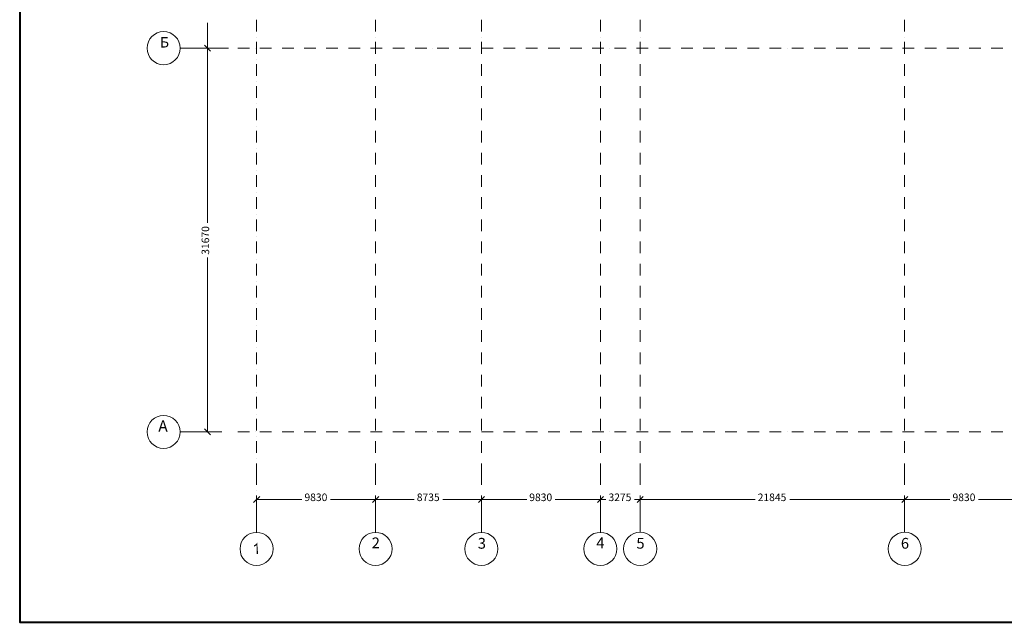
# Model space of a CAD drawing. Units: millimetres. Extents: x 124 to 755, y 18 to 602.
# Drawn here: x 124 to 449, y 18 to 217 of the extents above; entities that cross this region are included whole.
import ezdxf

# ---------------------------------------------------------------- set-up
doc = ezdxf.new("R2010")
doc.units = ezdxf.units.MM
doc.layers.add('PDF _Геометрия', color=7, linetype='Continuous', true_color=0xfe8479)
doc.layers.add('PDF _Сплошная заливка', color=7, linetype='Continuous', true_color=0xffffff)
doc.layers.add('PDF _Текст', color=7, linetype='Continuous')
doc.styles.add('PDF Arial', font='arial.ttf')

msp = doc.modelspace()

# ---------------------------------------------------------------- linework, layer by layer
at = {"layer": 'PDF _Геометрия', "color": 7, "lineweight": 40}
msp.add_lwpolyline([(755.19, 602.44), (124.13, 602.44), (124.13, 18.45), (755.19, 18.45), (755.19, 73.44)], dxfattribs=at)
at = {"layer": 'PDF _Геометрия', "color": 7, "lineweight": 5}
for points in [[(186.21, 216.33), (186.21, 207.96), (186.21, 150.31)], [(181.56, 207.96), (186.38, 207.96), (186.25, 207.96)], [(183.24, 207.96), (183.37, 207.96)], [(186.21, 81.28), (186.21, 138.93)], [(185.19, 82.3), (187.18, 80.31)], [(181.56, 81.28), (186.38, 81.28)], [(183.24, 81.28), (183.37, 81.28)], [(203.39, 59.98), (201.35, 57.99)], [(202.37, 59.05), (202.37, 59.14)], [(202.37, 58.96), (217.29, 58.96)], [(226.77, 58.96), (241.69, 58.96), (254.44, 58.96)], [(263.92, 58.96), (276.62, 58.96), (291.59, 58.96)], [(301.02, 58.96), (315.94, 58.96), (317.76, 58.96)], [(327.24, 58.96), (329.05, 58.96), (367, 58.96)], [(329.05, 59.05), (329.05, 59.14)], [(329.05, 58.92), (329.05, 58.79)], [(378.47, 58.96), (416.41, 58.96), (431.38, 58.96)], [(415.44, 57.99), (417.43, 59.98)], [(417.43, 59.94), (415.44, 57.95)], [(416.41, 59.01), (416.41, 59.14)], [(416.41, 58.88), (416.41, 58.79)], [(440.81, 58.96), (455.73, 58.96), (457.55, 58.96)]]:
    msp.add_lwpolyline(points, dxfattribs=at)
at = {"layer": 'PDF _Геометрия', "color": 32, "lineweight": 5, "true_color": 0xdc4e00}
for points in [[(202.37, 217.35), (202.37, 213.5)], [(241.69, 217.35), (241.69, 213.5)], [(276.62, 217.35), (276.62, 213.5)], [(315.94, 217.35), (315.94, 213.5)], [(329.05, 217.35), (329.05, 213.5)], [(416.41, 217.35), (416.41, 213.5)], [(202.37, 211.55), (202.37, 211.55)], [(241.69, 211.55), (241.69, 211.55)], [(276.62, 211.55), (276.62, 211.55)], [(315.94, 211.55), (315.94, 211.55)], [(329.05, 211.55), (329.05, 211.55)], [(416.41, 211.55), (416.41, 211.55)], [(202.37, 210.04), (202.37, 206.15)], [(241.69, 210.04), (241.69, 206.15)], [(276.62, 210.04), (276.62, 206.15)], [(315.94, 210.04), (315.94, 206.15)], [(329.05, 210.04), (329.05, 206.15)], [(416.41, 210.04), (416.41, 206.15)], [(177.13, 207.96), (181.51, 207.96), (184.88, 207.96)], [(179.3, 207.96), (183.68, 207.96), (193.07, 207.96)], [(196.13, 207.96), (199.98, 207.96)], [(201.88, 207.96), (201.88, 207.96)], [(203.43, 207.96), (207.28, 207.96)], [(210.78, 207.96), (214.63, 207.96)], [(218.09, 207.96), (221.94, 207.96)], [(225.39, 207.96), (229.25, 207.96)], [(232.74, 207.96), (236.6, 207.96)], [(240.05, 207.96), (243.9, 207.96)], [(247.36, 207.96), (251.21, 207.96)], [(254.71, 207.96), (258.56, 207.96)], [(260.46, 207.96), (260.46, 207.96)], [(262.01, 207.96), (265.86, 207.96)], [(269.32, 207.96), (273.17, 207.96)], [(276.67, 207.96), (280.52, 207.96)], [(283.97, 207.96), (287.83, 207.96)], [(291.28, 207.96), (295.13, 207.96)], [(298.63, 207.96), (302.48, 207.96)], [(305.94, 207.96), (309.79, 207.96)], [(313.24, 207.96), (317.1, 207.96)], [(319.04, 207.96), (319.04, 207.96)], [(320.59, 207.96), (324.45, 207.96)], [(327.9, 207.96), (331.75, 207.96)], [(335.21, 207.96), (339.06, 207.96)], [(342.56, 207.96), (346.41, 207.96)], [(349.86, 207.96), (353.71, 207.96)], [(357.17, 207.96), (361.02, 207.96)], [(364.52, 207.96), (368.37, 207.96)], [(371.82, 207.96), (375.68, 207.96)], [(377.58, 207.96), (377.58, 207.96)], [(379.13, 207.96), (382.98, 207.96)], [(386.48, 207.96), (390.33, 207.96)], [(393.79, 207.96), (397.64, 207.96)], [(401.09, 207.96), (404.94, 207.96)], [(408.44, 207.96), (412.29, 207.96)], [(415.75, 207.96), (419.6, 207.96)], [(423.05, 207.96), (426.91, 207.96)], [(430.4, 207.96), (434.26, 207.96)], [(437.71, 207.96), (441.56, 207.96)], [(445.02, 207.96), (448.87, 207.96)], [(202.37, 204.24), (202.37, 204.24)], [(202.37, 202.69), (202.37, 198.84)], [(241.69, 202.69), (241.69, 198.84)], [(276.62, 202.69), (276.62, 198.84)], [(315.94, 202.69), (315.94, 198.84)], [(329.05, 202.69), (329.05, 198.84)], [(416.41, 202.69), (416.41, 198.84)], [(202.37, 196.89), (202.37, 196.89)], [(202.37, 195.39), (202.37, 191.54)], [(241.69, 195.39), (241.69, 191.54)], [(276.62, 195.39), (276.62, 191.54)], [(315.94, 195.39), (315.94, 191.54)], [(329.05, 195.39), (329.05, 191.54)], [(416.41, 195.39), (416.41, 191.54)], [(202.37, 189.59), (202.37, 189.59)], [(202.37, 188.04), (202.37, 184.19)], [(241.69, 188.04), (241.69, 184.19)], [(276.62, 188.04), (276.62, 184.19)], [(315.94, 188.04), (315.94, 184.19)], [(329.05, 188.04), (329.05, 184.19)], [(416.41, 188.04), (416.41, 184.19)], [(202.37, 182.28), (202.37, 182.28)], [(202.37, 180.73), (202.37, 176.88)], [(241.69, 180.73), (241.69, 176.88)], [(276.62, 180.73), (276.62, 176.88)], [(315.94, 180.73), (315.94, 176.88)], [(329.05, 180.73), (329.05, 176.88)], [(416.41, 180.73), (416.41, 176.88)], [(202.37, 174.98), (202.37, 174.98)], [(202.37, 173.43), (202.37, 169.57)], [(241.69, 173.43), (241.69, 169.57)], [(276.62, 173.43), (276.62, 169.57)], [(315.94, 173.43), (315.94, 169.57)], [(329.05, 173.43), (329.05, 169.57)], [(416.41, 173.43), (416.41, 169.57)], [(202.37, 167.62), (202.37, 167.62)], [(202.37, 166.08), (202.37, 162.22)], [(241.69, 166.08), (241.69, 162.22)], [(276.62, 166.08), (276.62, 162.22)], [(315.94, 166.08), (315.94, 162.22)], [(329.05, 166.08), (329.05, 162.22)], [(416.41, 166.08), (416.41, 162.22)], [(202.37, 160.32), (202.37, 160.32)], [(202.37, 158.77), (202.37, 154.92)], [(241.69, 158.77), (241.69, 154.92)], [(276.62, 158.77), (276.62, 154.92)], [(315.94, 158.77), (315.94, 154.92)], [(329.05, 158.77), (329.05, 154.92)], [(416.41, 158.77), (416.41, 154.92)], [(202.37, 153.01), (202.37, 153.01)], [(202.37, 151.46), (202.37, 147.61)], [(241.69, 151.46), (241.69, 147.61)], [(276.62, 151.46), (276.62, 147.61)], [(315.94, 151.46), (315.94, 147.61)], [(329.05, 151.46), (329.05, 147.61)], [(416.41, 151.46), (416.41, 147.61)], [(202.37, 145.66), (202.37, 145.66)], [(202.37, 144.16), (202.37, 140.26)], [(241.69, 144.16), (241.69, 140.26)], [(276.62, 144.16), (276.62, 140.26)], [(315.94, 144.16), (315.94, 140.26)], [(329.05, 144.16), (329.05, 140.26)], [(416.41, 144.16), (416.41, 140.26)], [(202.37, 138.36), (202.37, 138.36)], [(202.37, 136.81), (202.37, 132.95)], [(241.69, 136.81), (241.69, 132.95)], [(276.62, 136.81), (276.62, 132.95)], [(315.94, 136.81), (315.94, 132.95)], [(329.05, 136.81), (329.05, 132.95)], [(416.41, 136.81), (416.41, 132.95)], [(202.37, 131.05), (202.37, 131.05)], [(202.37, 129.5), (202.37, 125.65)], [(241.69, 129.5), (241.69, 125.65)], [(276.62, 129.5), (276.62, 125.65)], [(315.94, 129.5), (315.94, 125.65)], [(329.05, 129.5), (329.05, 125.65)], [(416.41, 129.5), (416.41, 125.65)], [(202.37, 123.7), (202.37, 123.7)], [(202.37, 122.15), (202.37, 118.3)], [(241.69, 122.15), (241.69, 118.3)], [(276.62, 122.15), (276.62, 118.3)], [(315.94, 122.15), (315.94, 118.3)], [(329.05, 122.15), (329.05, 118.3)], [(416.41, 122.15), (416.41, 118.3)], [(202.37, 116.39), (202.37, 116.39)], [(202.37, 114.84), (202.37, 110.99)], [(241.69, 114.84), (241.69, 110.99)], [(276.62, 114.84), (276.62, 110.99)], [(315.94, 114.84), (315.94, 110.99)], [(329.05, 114.84), (329.05, 110.99)], [(416.41, 114.84), (416.41, 110.99)], [(202.37, 109.09), (202.37, 109.09)], [(202.37, 107.54), (202.37, 103.69)], [(241.69, 107.54), (241.69, 103.69)], [(276.62, 107.54), (276.62, 103.69)], [(315.94, 107.54), (315.94, 103.69)], [(329.05, 107.54), (329.05, 103.69)], [(416.41, 107.54), (416.41, 103.69)], [(202.37, 101.74), (202.37, 101.74)], [(202.37, 100.19), (202.37, 96.34)], [(241.69, 100.19), (241.69, 96.34)], [(276.62, 100.19), (276.62, 96.34)], [(315.94, 100.19), (315.94, 96.34)], [(329.05, 100.19), (329.05, 96.34)], [(416.41, 100.19), (416.41, 96.34)], [(202.37, 94.43), (202.37, 94.43)], [(202.37, 92.88), (202.37, 89.03)], [(241.69, 92.88), (241.69, 89.03)], [(276.62, 92.88), (276.62, 89.03)], [(315.94, 92.88), (315.94, 89.03)], [(329.05, 92.88), (329.05, 89.03)], [(416.41, 92.88), (416.41, 89.03)], [(202.37, 87.13), (202.37, 87.13)], [(202.37, 85.58), (202.37, 81.72)], [(241.69, 85.58), (241.69, 81.72)], [(276.62, 85.58), (276.62, 81.72)], [(315.94, 85.58), (315.94, 81.72)], [(329.05, 85.58), (329.05, 81.72)], [(416.41, 85.58), (416.41, 81.72)], [(177.13, 81.28), (181.51, 81.28), (190.9, 81.28)], [(196.13, 81.28), (199.98, 81.28)], [(201.88, 81.28), (201.88, 81.28)], [(202.37, 79.78), (202.37, 79.78)], [(202.37, 78.23), (202.37, 74.37)], [(203.43, 81.28), (207.28, 81.28)], [(210.78, 81.28), (214.63, 81.28)], [(218.09, 81.28), (221.94, 81.28)], [(225.39, 81.28), (229.25, 81.28)], [(232.74, 81.28), (236.6, 81.28)], [(240.05, 81.28), (243.9, 81.28)], [(241.69, 78.23), (241.69, 74.37)], [(247.36, 81.28), (251.21, 81.28)], [(254.71, 81.28), (258.56, 81.28)], [(260.46, 81.28), (260.46, 81.28)], [(262.01, 81.28), (265.86, 81.28)], [(269.32, 81.28), (273.17, 81.28)], [(276.62, 78.23), (276.62, 74.37)], [(276.67, 81.28), (280.52, 81.28)], [(283.97, 81.28), (287.83, 81.28)], [(291.28, 81.28), (295.13, 81.28)], [(298.63, 81.28), (302.48, 81.28)], [(305.94, 81.28), (309.79, 81.28)], [(313.24, 81.28), (317.1, 81.28)], [(315.94, 78.23), (315.94, 74.37)], [(319.04, 81.28), (319.04, 81.28)], [(320.59, 81.28), (324.45, 81.28)], [(327.9, 81.28), (331.75, 81.28)], [(329.05, 78.23), (329.05, 74.37)], [(335.21, 81.28), (339.06, 81.28)], [(342.56, 81.28), (346.41, 81.28)], [(349.86, 81.28), (353.71, 81.28)], [(357.17, 81.28), (361.02, 81.28)], [(364.52, 81.28), (368.37, 81.28)], [(371.82, 81.28), (375.68, 81.28)], [(377.58, 81.28), (377.58, 81.28)], [(379.13, 81.28), (382.98, 81.28)], [(386.48, 81.28), (390.33, 81.28)], [(393.79, 81.28), (397.64, 81.28)], [(401.09, 81.28), (404.94, 81.28)], [(408.44, 81.28), (412.29, 81.28)], [(415.75, 81.28), (419.6, 81.28)], [(416.41, 78.23), (416.41, 74.37)], [(423.05, 81.28), (426.91, 81.28)], [(430.4, 81.28), (434.26, 81.28)], [(437.71, 81.28), (441.56, 81.28)], [(445.02, 81.28), (448.87, 81.28)], [(202.37, 72.47), (202.37, 72.47)], [(202.37, 70.92), (202.37, 68.17), (202.37, 63.79)], [(241.69, 70.92), (241.69, 68.17), (241.69, 63.79)], [(276.62, 70.92), (276.62, 68.17), (276.62, 63.79)], [(315.94, 70.92), (315.94, 68.17), (315.94, 63.79)], [(329.05, 70.92), (329.05, 68.17), (329.05, 63.79)], [(416.41, 70.92), (416.41, 68.17), (416.41, 63.79)], [(202.37, 68.17), (202.37, 68.17)], [(202.37, 68.17), (202.37, 68.17)], [(241.69, 68.17), (241.69, 68.17)], [(241.69, 68.17), (241.69, 68.17)], [(276.62, 68.17), (276.62, 68.17)], [(276.62, 68.17), (276.62, 68.17)], [(315.94, 68.17), (315.94, 68.17)], [(315.94, 68.17), (315.94, 68.17)], [(329.05, 68.17), (329.05, 68.17)], [(329.05, 68.17), (329.05, 68.17)], [(416.41, 68.17), (416.41, 68.17)], [(416.41, 68.17), (416.41, 68.17)], [(202.37, 61.89), (202.37, 61.89)], [(202.37, 60.34), (202.37, 57.59), (202.37, 53.21)], [(241.69, 60.34), (241.69, 57.59), (241.69, 53.21)], [(276.62, 60.34), (276.62, 57.59), (276.62, 53.21)], [(315.94, 60.34), (315.94, 57.59), (315.94, 53.21)], [(329.05, 60.34), (329.05, 57.59), (329.05, 53.21)], [(416.41, 60.34), (416.41, 57.59), (416.41, 53.21)], [(202.37, 57.59), (202.37, 57.59)], [(202.37, 57.59), (202.37, 57.59)], [(202.37, 57.59), (202.37, 48.16)], [(241.69, 57.59), (241.69, 57.59)], [(241.69, 57.59), (241.69, 57.59)], [(241.69, 57.59), (241.69, 48.16)], [(276.62, 57.59), (276.62, 57.59)], [(276.62, 57.59), (276.62, 57.59)], [(276.62, 57.59), (276.62, 48.16)], [(315.94, 57.59), (315.94, 57.59)], [(315.94, 57.59), (315.94, 57.59)], [(315.94, 57.59), (315.94, 48.16)], [(329.05, 57.59), (329.05, 57.59)], [(329.05, 57.59), (329.05, 57.59)], [(329.05, 57.59), (329.05, 48.16)], [(416.41, 57.59), (416.41, 57.59)], [(416.41, 57.59), (416.41, 57.59)], [(416.41, 57.59), (416.41, 48.16)]]:
    msp.add_lwpolyline(points, dxfattribs=at)
at = {"layer": 'PDF _Геометрия', "color": 7, "lineweight": 5}
for points in [[(187.18, 206.99), (185.19, 208.98)], [(242.71, 59.98), (240.67, 57.99)], [(241.69, 59.14), (241.69, 59.05)], [(277.64, 59.98), (275.65, 57.99)], [(276.62, 59.14), (276.62, 59.05)], [(316.96, 59.98), (314.97, 57.99)], [(315.94, 59.14), (315.94, 59.05)], [(330.07, 59.98), (328.03, 57.99)]]:
    msp.add_lwpolyline(points, close=True, dxfattribs=at)
at = {"layer": 'PDF _Геометрия', "color": 30, "lineweight": 5, "true_color": 0xff813e}
for centre, radius in [((171.67, 207.98), 5.46), ((171.67, 81.29), 5.46), ((202.36, 42.68), 5.46), ((241.67, 42.68), 5.46), ((276.61, 42.68), 5.46), ((315.93, 42.68), 5.46), ((329.07, 42.7), 5.47), ((416.43, 42.7), 5.47)]:
    msp.add_circle(centre, radius, dxfattribs=at)
at = {"layer": 'PDF _Сплошная заливка', "color": 30, "true_color": 0xff813e, "transparency": 33554559}
for points in [[(201.66, 43.95), (202.28, 43.82), (201.48, 43.82)], [(202.28, 43.82), (201.48, 43.82), (202.24, 43.78)], [(201.48, 43.82), (202.24, 43.78), (201.48, 43.78)], [(202.24, 43.78), (201.48, 43.78), (201.97, 43.64)], [(201.48, 43.78), (201.97, 43.64), (201.48, 43.64)], [(201.48, 43.64), (201.48, 43.51), (201.7, 43.51)], [(201.48, 43.64), (201.97, 43.64), (201.7, 43.51)], [(201.48, 43.51), (201.7, 43.51), (201.48, 43.38)], [(201.84, 44.04), (202.63, 43.95), (201.66, 43.95)], [(202.41, 43.95), (201.66, 43.95), (202.28, 43.82)], [(202.15, 44.26), (202.63, 44.04), (201.84, 44.04)], [(202.63, 44.04), (201.84, 44.04), (202.63, 43.95)], [(202.41, 44.53), (202.59, 44.26), (202.15, 44.26)], [(202.59, 44.26), (202.15, 44.26), (202.63, 44.04)], [(202.59, 44.8), (202.59, 44.53), (202.41, 44.53)], [(202.59, 44.53), (202.41, 44.53), (202.59, 44.26)], [(202.63, 43.95), (202.41, 43.95), (202.86, 40.99)], [(202.41, 43.95), (202.86, 40.99), (202.41, 40.99)]]:
    msp.add_solid(points, dxfattribs=at)

# ---------------------------------------------------------------- texts
at = {"layer": 'PDF _Текст', "color": 30, "true_color": 0xff813e, "attachment_point": 7, "style": 'PDF Arial'}
for s, insert, char_height in [('Б', (170.4, 207.12), 3.45), ('А', (169.91, 80.17), 3.77), ('2', (240.4, 41.78), 3.56), ('3', (275.43, 41.63), 3.56), ('4', (314.57, 41.74), 3.61), ('5', (327.81, 41.64), 3.56), ('6', (415.17, 41.64), 3.56)]:
    msp.add_mtext(s, dxfattribs=dict(at, insert=insert, char_height=char_height))
at = {"layer": 'PDF _Текст', "insert": (187.49, 139.77), "char_height": 2.5, "attachment_point": 7, "rotation": 90, "style": 'PDF Arial'}
msp.add_mtext('31670', dxfattribs=at)
at = {"layer": 'PDF _Текст', "char_height": 2.5, "attachment_point": 7, "style": 'PDF Arial'}
for s, insert in [('9830', (218.18, 57.68)), ('8735', (255.28, 57.68)), ('9830', (292.43, 57.68)), ('3275', (318.6, 57.68)), ('21845', (367.88, 57.68)), ('9830', (432.22, 57.68))]:
    msp.add_mtext(s, dxfattribs=dict(at, insert=insert))

doc.saveas('drawing.dxf')
